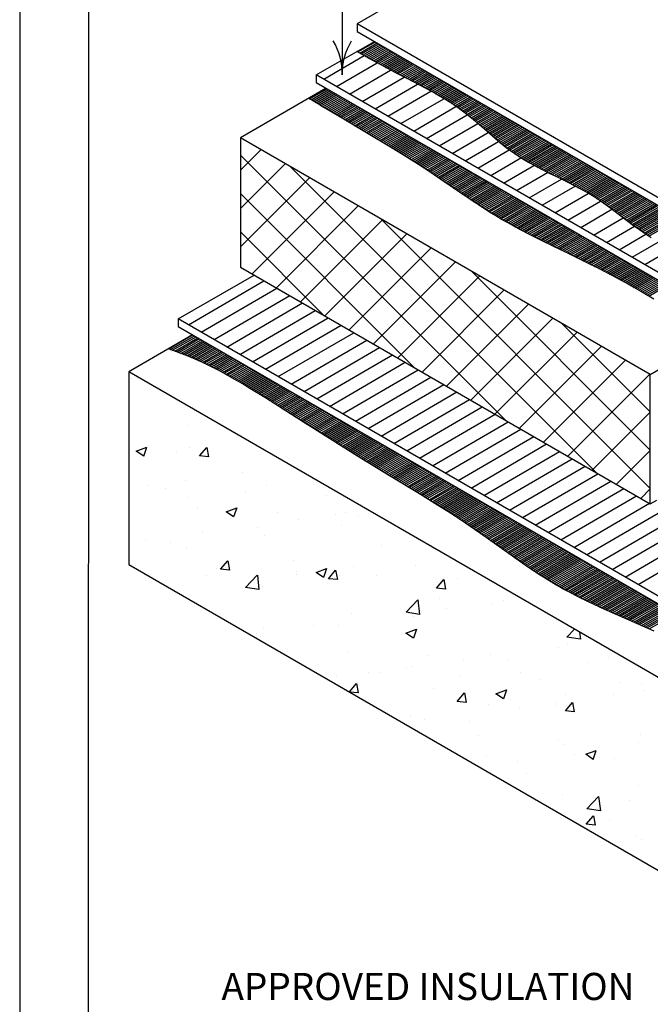
# Model space of a CAD drawing. Units: inches. Extents: x 12 to 20, y 0 to 10.
# Drawn here: x 12 to 14.1, y 3.5 to 6.8 of the extents above; entities that cross this region are included whole.
import ezdxf

# ---------------------------------------------------------------- set-up
doc = ezdxf.new("R2010")
doc.units = ezdxf.units.IN
doc.header["$MEASUREMENT"] = 0
for name, color, linetype in [('PDF9_PDF2_Geometry', 7, 'Continuous'), ('PDF_DTL_COMPONENTS', 7, 'Continuous'), ('PDF_INSULATION', 7, 'Continuous'), ('PDF_R-ANNO-LDRS', 7, 'Continuous'), ('PDF_SEALANT', 7, 'Continuous'), ('PDF_SUBSTRATE', 7, 'Continuous'), ('PDF_Text', 7, 'Continuous')]:
    doc.layers.add(name, color=color, linetype=linetype)
doc.layers.add('PDF_MEMBRANE', color=7, linetype='Continuous', true_color=0xc0c0c0)
doc.styles.add('PDF Lucida Console', font='lucon.TTF')

msp = doc.modelspace()

# ---------------------------------------------------------------- linework, layer by layer
at = {"layer": 'PDF9_PDF2_Geometry', "lineweight": 25}
for points in [[(20, 0), (20, 10), (12, 10), (12, 0)], [(12.2287, 9.7719), (12.2275, 0.2275), (19.7751, 0.2275), (19.7713, 9.7731)]]:
    msp.add_lwpolyline(points, close=True, dxfattribs=at)
at = {"layer": 'PDF_DTL_COMPONENTS', "lineweight": 25}
for points in [[(13.0109, 6.6088), (13.1453, 6.6868)], [(13.0533, 6.584), (13.1888, 6.6628)], [(13.0961, 6.5592), (13.2327, 6.6388)], [(13.1389, 6.5348), (13.2778, 6.6155)], [(13.1817, 6.51), (13.3228, 6.5922)], [(13.2241, 6.4852), (13.3671, 6.5686)], [(13.2669, 6.4608), (13.4099, 6.5438)], [(13.3097, 6.4361), (13.4501, 6.5179)], [(13.3525, 6.4113), (13.488, 6.4901)], [(13.3949, 6.3869), (13.5229, 6.4612)], [(13.4377, 6.3621), (13.5571, 6.4316)], [(13.4805, 6.3373), (13.5913, 6.4019)], [(13.5233, 6.3129), (13.6273, 6.3734)], [(13.5657, 6.2881), (13.6663, 6.3467)], [(13.6085, 6.2634), (13.7091, 6.3219)], [(13.6513, 6.239), (13.7546, 6.299)], [(13.6941, 6.2142), (13.8011, 6.2765)], [(13.7365, 6.1894), (13.8465, 6.2536)], [(13.7793, 6.165), (13.8901, 6.2292)], [(13.8221, 6.1402), (13.9306, 6.2033)], [(13.8649, 6.1155), (13.9689, 6.1763)], [(13.9074, 6.0907), (14.0061, 6.1481)], [(13.9502, 6.0663), (14.0433, 6.1203)], [(13.993, 6.0415), (14.0816, 6.0933)], [(14.0358, 6.0167), (14.1221, 6.0674)], [(14.0782, 5.9923), (14.166, 6.0434)], [(12.5607, 5.7926), (12.8119, 5.939)], [(12.6035, 5.7682), (12.8547, 5.9142)], [(12.6463, 5.7434), (12.8975, 5.8898)], [(12.6887, 5.7186), (12.9403, 5.8651)], [(12.7315, 5.6942), (12.9827, 5.8403)], [(12.7743, 5.6695), (13.0255, 5.8159)], [(12.8171, 5.6447), (13.0683, 5.7911)], [(12.8596, 5.6203), (13.1111, 5.7663)], [(12.9024, 5.5955), (13.1535, 5.7419)], [(12.9452, 5.5707), (13.1963, 5.7171)], [(12.988, 5.5463), (13.2391, 5.6924)], [(13.0304, 5.5215), (13.2819, 5.668)], [(13.0732, 5.4968), (13.3243, 5.6432)], [(13.116, 5.4724), (13.3671, 5.6184)], [(13.1588, 5.4476), (13.4099, 5.5936)], [(13.2012, 5.4228), (13.4527, 5.5692)], [(13.244, 5.398), (13.4951, 5.5444)], [(13.2868, 5.3736), (13.5379, 5.5197)], [(13.3296, 5.3488), (13.5807, 5.4953)], [(13.372, 5.3241), (13.6235, 5.4705)], [(13.4148, 5.2997), (13.666, 5.4457)], [(13.4576, 5.2749), (13.7088, 5.4213)], [(13.5004, 5.2501), (13.7516, 5.3965)], [(13.5428, 5.2257), (13.7944, 5.3718)], [(13.5856, 5.2009), (13.8368, 5.3473)], [(13.6284, 5.1762), (13.8796, 5.3226)], [(13.6712, 5.1518), (13.9224, 5.2978)], [(13.7136, 5.127), (13.9652, 5.2734)], [(13.7564, 5.1022), (14.008, 5.2486)], [(13.7992, 5.0778), (14.0504, 5.2238)], [(13.842, 5.053), (14.0932, 5.1994)], [(13.8845, 5.0282), (14.136, 5.1747)], [(13.9273, 5.0038), (14.1788, 5.1499)], [(13.9701, 4.9791), (14.2212, 5.1255)], [(14.0129, 4.9543), (14.264, 5.1007)], [(14.0557, 4.9299), (14.3068, 5.0759)]]:
    msp.add_lwpolyline(points, dxfattribs=at)
at = {"layer": 'PDF_INSULATION', "lineweight": 25}
for points in [[(13.0191, 6.5783), (12.7342, 6.4139), (12.7342, 5.9837), (14.0962, 5.1976), (14.0962, 5.6278), (14.3091, 5.7505)], [(14.0962, 5.6278), (12.7342, 6.4139)], [(14.0962, 5.1976), (14.118, 5.2103)]]:
    msp.add_lwpolyline(points, dxfattribs=at)
at = {"layer": 'PDF_MEMBRANE', "color": 7, "lineweight": 25}
for points in [[(14.1773, 7.402), (16.8807, 5.841), (16.9111, 5.8831), (17.6225, 6.2942), (14.9191, 7.8548), (14.2077, 7.4441), (14.1773, 7.402), (13.1216, 6.7923), (13.1216, 6.7672), (15.825, 5.2066)], [(15.825, 5.2317), (13.1216, 6.7923)], [(12.9861, 6.623), (13.179, 6.7341)], [(14.0992, 6.0813), (14.0797, 6.0944), (14.0605, 6.1079), (14.041, 6.1218), (14.0031, 6.1504), (13.9652, 6.1789), (13.9457, 6.1928), (13.9261, 6.2063), (13.9066, 6.2194), (13.8863, 6.2318), (13.8657, 6.2435), (13.8447, 6.2547), (13.8022, 6.2758), (13.7594, 6.2968), (13.717, 6.3182), (13.696, 6.3291), (13.6757, 6.3411), (13.6558, 6.3535), (13.6363, 6.367), (13.6175, 6.3809), (13.5988, 6.3959), (13.5627, 6.4267), (13.5271, 6.4578), (13.509, 6.4732), (13.4906, 6.4882), (13.4719, 6.5025), (13.4527, 6.5164), (13.4328, 6.5295), (13.4129, 6.5419), (13.3927, 6.5543), (13.372, 6.566), (13.3303, 6.5885), (13.2879, 6.6103), (13.2455, 6.6324), (13.2038, 6.6546), (13.1622, 6.6775), (13.1209, 6.7007)], [(16.1437, 4.7745), (16.1437, 4.7996), (12.9861, 6.623), (12.9861, 6.5979), (16.1437, 4.7745), (18.5179, 6.1455), (18.5179, 6.1706), (18.3426, 6.272)], [(14.1078, 5.8778), (14.0639, 5.9037), (14.0192, 5.9292), (13.9738, 5.954), (13.9273, 5.9781), (13.8803, 6.0013), (13.8334, 6.0246), (13.7392, 6.0704), (13.693, 6.0937), (13.6479, 6.1173), (13.6262, 6.1297), (13.6044, 6.1417), (13.583, 6.1541), (13.5623, 6.1669), (13.5214, 6.1928), (13.4816, 6.2194), (13.4032, 6.2731), (13.3634, 6.3002), (13.3228, 6.3268), (13.2812, 6.3531), (13.2387, 6.379), (13.1528, 6.4308), (13.0664, 6.4822), (13.0232, 6.5078), (13.0015, 6.5205), (12.9958, 6.5239), (12.9925, 6.5262), (12.9883, 6.5284), (12.9835, 6.5314), (12.9774, 6.5352), (12.9741, 6.5371), (12.9699, 6.5397), (12.9658, 6.5423), (12.9613, 6.5449)], [(12.5269, 5.8121), (12.7792, 5.9578)], [(16.283, 3.6185), (16.283, 3.6437), (12.5269, 5.8121), (12.5269, 5.787), (16.283, 3.6185), (19.108, 5.2494), (19.108, 5.2745), (18.8505, 5.4232)], [(14.109, 4.7741), (14.0538, 4.7992), (13.943, 4.848), (13.8882, 4.8732), (13.8612, 4.8867), (13.8342, 4.9002), (13.8075, 4.9141), (13.7816, 4.9291), (13.7557, 4.9445), (13.7302, 4.9607), (13.705, 4.9772), (13.6802, 4.9941), (13.6307, 5.029), (13.5323, 5.0992), (13.4824, 5.1337), (13.4321, 5.1668), (13.3806, 5.1991), (13.3292, 5.2306), (13.226, 5.2929), (13.1235, 5.356), (13.021, 5.4202), (12.9189, 5.4848), (12.8168, 5.5493), (12.7653, 5.5812), (12.7394, 5.597), (12.7132, 5.612), (12.6869, 5.627), (12.6606, 5.6413), (12.6336, 5.6548), (12.6062, 5.668), (12.5788, 5.68), (12.551, 5.6912), (12.5228, 5.7021), (12.4943, 5.7126)]]:
    msp.add_lwpolyline(points, dxfattribs=at)
at = {"layer": 'PDF_MEMBRANE', "lineweight": 25}
for points in [[(13.1242, 6.6989), (13.1824, 6.7323)], [(13.1302, 6.6955), (13.1881, 6.7289)], [(13.1359, 6.6925), (13.1937, 6.7259)], [(13.1415, 6.6891), (13.1993, 6.7225)], [(13.1471, 6.6857), (13.205, 6.7191)], [(13.1528, 6.6827), (13.2106, 6.7161)], [(13.1584, 6.6793), (13.2162, 6.7127)], [(13.1644, 6.6763), (13.2218, 6.7094)], [(13.17, 6.673), (13.2275, 6.7064)], [(13.1757, 6.6699), (13.2331, 6.703)], [(13.1817, 6.6666), (13.2387, 6.6996)], [(13.1873, 6.6636), (13.2444, 6.6966)], [(13.1929, 6.6606), (13.25, 6.6932)], [(13.1989, 6.6572), (13.2556, 6.6898)], [(13.2046, 6.6542), (13.2613, 6.6868)], [(13.2106, 6.6508), (13.2669, 6.6835)], [(13.2162, 6.6478), (13.2725, 6.6801)], [(13.2222, 6.6448), (13.2782, 6.6771)], [(13.2279, 6.6414), (13.2838, 6.6737)], [(13.2339, 6.6384), (13.2894, 6.6703)], [(13.2399, 6.6354), (13.2951, 6.6673)], [(13.2455, 6.6324), (13.3007, 6.6639)], [(13.2515, 6.629), (13.3063, 6.6606)], [(13.2575, 6.626), (13.3119, 6.6576)], [(13.2635, 6.623), (13.3176, 6.6542)], [(13.2695, 6.62), (13.3232, 6.6508)], [(13.2755, 6.617), (13.3288, 6.6478)], [(13.2812, 6.6136), (13.3345, 6.6444)], [(13.2872, 6.6106), (13.3401, 6.641)], [(13.2932, 6.6076), (13.3457, 6.638)], [(13.2992, 6.6046), (13.3514, 6.6347)], [(13.3052, 6.6016), (13.357, 6.6313)], [(13.3112, 6.5986), (13.3626, 6.6283)], [(13.3168, 6.5952), (13.3683, 6.6249)], [(13.3228, 6.5922), (13.3739, 6.6215)], [(13.3288, 6.5892), (13.3795, 6.6185)], [(13.3348, 6.5862), (13.3852, 6.6151)], [(13.3405, 6.5829), (13.3908, 6.6118)], [(13.3465, 6.5798), (13.3964, 6.6088)], [(12.9639, 6.5434), (13.0221, 6.5768)], [(13.3521, 6.5768), (13.402, 6.6054)], [(13.3581, 6.5735), (13.4077, 6.6024)], [(13.3638, 6.5705), (13.4133, 6.599)], [(13.3694, 6.5671), (13.4189, 6.5956)], [(13.3754, 6.5641), (13.4246, 6.5926)], [(13.381, 6.5607), (13.4302, 6.5892)], [(13.3867, 6.5577), (13.4358, 6.5859)], [(13.3923, 6.5543), (13.4415, 6.5829)], [(13.3979, 6.5509), (13.4471, 6.5795)], [(13.4035, 6.5479), (13.4527, 6.5761)], [(12.9692, 6.5401), (13.0278, 6.5738)], [(12.9748, 6.5367), (13.0334, 6.5705)], [(12.9805, 6.5333), (13.039, 6.5671)], [(12.9857, 6.5299), (13.0446, 6.5641)], [(12.9913, 6.5269), (13.0503, 6.5607)], [(12.997, 6.5235), (13.0559, 6.5573)], [(13.0022, 6.5202), (13.0615, 6.5543)], [(13.0079, 6.5168), (13.0672, 6.5509)], [(13.0135, 6.5134), (13.0728, 6.5476)], [(13.0191, 6.5104), (13.0784, 6.5446)], [(13.4088, 6.5446), (13.4584, 6.5731)], [(13.4144, 6.5412), (13.464, 6.5697)], [(13.4197, 6.5378), (13.4696, 6.5663)], [(13.4253, 6.5344), (13.4753, 6.5633)], [(13.4306, 6.531), (13.4809, 6.56)], [(13.4358, 6.5277), (13.4865, 6.5566)], [(13.4411, 6.5239), (13.4921, 6.5536)], [(13.4463, 6.5205), (13.4978, 6.5502)], [(13.4516, 6.5172), (13.5034, 6.5468)], [(13.4565, 6.5134), (13.509, 6.5438)], [(13.0244, 6.507), (13.0841, 6.5412)], [(13.03, 6.5036), (13.0897, 6.5378)], [(13.0356, 6.5003), (13.0953, 6.5348)], [(13.0413, 6.4969), (13.101, 6.5314)], [(13.0465, 6.4939), (13.1066, 6.528)], [(13.0522, 6.4905), (13.1122, 6.525)], [(13.0578, 6.4871), (13.1179, 6.5217)], [(13.0634, 6.4837), (13.1235, 6.5183)], [(13.069, 6.4807), (13.1291, 6.5153)], [(13.0743, 6.4774), (13.1347, 6.5119)], [(13.4617, 6.51), (13.5147, 6.5404)], [(13.4666, 6.5063), (13.5203, 6.5371)], [(13.4715, 6.5025), (13.5259, 6.534)], [(13.4768, 6.4991), (13.5316, 6.5307)], [(13.4813, 6.4954), (13.5372, 6.5273)], [(13.4861, 6.4916), (13.5428, 6.5243)], [(13.491, 6.4879), (13.5485, 6.5209)], [(13.4955, 6.4841), (13.5541, 6.5175)], [(13.5004, 6.4804), (13.5597, 6.5145)], [(13.5049, 6.4762), (13.5654, 6.5111)], [(13.0799, 6.474), (13.1404, 6.5089)], [(13.0856, 6.4706), (13.146, 6.5055)], [(13.0912, 6.4672), (13.1516, 6.5021)], [(13.0968, 6.4642), (13.1573, 6.4991)], [(13.1021, 6.4608), (13.1629, 6.4958)], [(13.1077, 6.4575), (13.1685, 6.4924)], [(13.1133, 6.4541), (13.1742, 6.4894)], [(13.119, 6.4511), (13.1798, 6.486)], [(13.1246, 6.4477), (13.1854, 6.4826)], [(13.1299, 6.4443), (13.1911, 6.4796)], [(13.5098, 6.4725), (13.571, 6.5078)], [(13.5143, 6.4687), (13.5766, 6.5048)], [(13.5188, 6.465), (13.5822, 6.5014)], [(13.5233, 6.4608), (13.5879, 6.498)], [(13.5278, 6.4571), (13.5935, 6.495)], [(13.5323, 6.4533), (13.5991, 6.4916)], [(13.5368, 6.4492), (13.6048, 6.4882)], [(13.5413, 6.4454), (13.6104, 6.4852)], [(13.5458, 6.4413), (13.616, 6.4819)], [(13.5503, 6.4376), (13.6217, 6.4785)], [(13.1355, 6.4409), (13.1967, 6.4762)], [(13.1411, 6.4376), (13.2023, 6.4729)], [(13.1468, 6.4346), (13.208, 6.4699)], [(13.1524, 6.4312), (13.2136, 6.4665)], [(13.1576, 6.4278), (13.2192, 6.4631)], [(13.1633, 6.4244), (13.2248, 6.4601)], [(13.1689, 6.421), (13.2305, 6.4567)], [(13.1745, 6.418), (13.2361, 6.4533)], [(13.1798, 6.4147), (13.2417, 6.4503)], [(13.1854, 6.4113), (13.2474, 6.447)], [(13.5548, 6.4334), (13.6273, 6.4755)], [(13.5593, 6.4297), (13.6329, 6.4721)], [(13.5639, 6.4256), (13.6386, 6.4687)], [(13.5684, 6.4218), (13.6442, 6.4657)], [(13.5729, 6.418), (13.6498, 6.4623)], [(13.5774, 6.4139), (13.6555, 6.459)], [(13.5819, 6.4102), (13.6611, 6.456)], [(13.5864, 6.4064), (13.6667, 6.4526)], [(13.5909, 6.4023), (13.6723, 6.4492)], [(13.5954, 6.3985), (13.678, 6.4462)], [(13.1911, 6.4079), (13.253, 6.4436)], [(13.1967, 6.4045), (13.2586, 6.4406)], [(13.2019, 6.4015), (13.2643, 6.4372)], [(13.2076, 6.3981), (13.2699, 6.4338)], [(13.2132, 6.3948), (13.2755, 6.4308)], [(13.2185, 6.3914), (13.2812, 6.4274)], [(13.2241, 6.388), (13.2868, 6.424)], [(13.2297, 6.3846), (13.2924, 6.421)], [(13.235, 6.3813), (13.2981, 6.4177)], [(13.2406, 6.3782), (13.3037, 6.4143)], [(13.6003, 6.3948), (13.6836, 6.4428)], [(13.6048, 6.391), (13.6892, 6.4398)], [(13.6097, 6.3873), (13.6949, 6.4364)], [(13.6142, 6.3835), (13.7005, 6.4331)], [(13.619, 6.3798), (13.7061, 6.4301)], [(13.6239, 6.376), (13.7118, 6.4267)], [(13.6288, 6.3722), (13.7174, 6.4233)], [(13.6337, 6.3685), (13.723, 6.4203)], [(13.6389, 6.3651), (13.7287, 6.4169)], [(13.6438, 6.3614), (13.7343, 6.4135)], [(13.2459, 6.3749), (13.3093, 6.4113)], [(13.2515, 6.3715), (13.3149, 6.4079)], [(13.2568, 6.3681), (13.3206, 6.4045)], [(13.2624, 6.3647), (13.3262, 6.4015)], [(13.2676, 6.3614), (13.3318, 6.3981)], [(13.2733, 6.358), (13.3375, 6.3948)], [(13.2785, 6.3546), (13.3431, 6.3918)], [(13.2842, 6.3512), (13.3487, 6.3884)], [(13.2894, 6.3478), (13.3544, 6.385)], [(13.2951, 6.3445), (13.36, 6.382)], [(13.6491, 6.358), (13.7399, 6.4105)], [(13.6543, 6.3546), (13.7456, 6.4072)], [(13.6596, 6.3512), (13.7512, 6.4038)], [(13.6648, 6.3475), (13.7568, 6.4008)], [(13.6705, 6.3441), (13.7624, 6.3974)], [(13.6757, 6.3411), (13.7681, 6.394)], [(13.6814, 6.3377), (13.7737, 6.391)], [(13.687, 6.3343), (13.7793, 6.3876)], [(13.6926, 6.3313), (13.785, 6.3843)], [(13.6983, 6.3279), (13.7906, 6.3813)], [(13.3003, 6.3411), (13.3656, 6.3786)], [(13.3056, 6.3377), (13.3713, 6.3752)], [(13.3112, 6.3343), (13.3769, 6.3722)], [(13.3165, 6.3309), (13.3825, 6.3689)], [(13.3217, 6.3276), (13.3882, 6.3655)], [(13.327, 6.3238), (13.3938, 6.3625)], [(13.3322, 6.3204), (13.3994, 6.3591)], [(13.3375, 6.3171), (13.405, 6.3561)], [(13.3427, 6.3137), (13.4107, 6.3527)], [(13.3484, 6.3103), (13.4163, 6.3493)], [(13.7043, 6.3249), (13.7962, 6.3779)], [(13.7099, 6.3216), (13.8019, 6.3745)], [(13.7159, 6.3186), (13.8075, 6.3715)], [(13.7219, 6.3156), (13.8131, 6.3681)], [(13.7279, 6.3126), (13.8188, 6.3647)], [(13.7339, 6.3092), (13.8244, 6.3617)], [(13.7399, 6.3062), (13.83, 6.3584)], [(13.7459, 6.3032), (13.8357, 6.355)], [(13.7519, 6.3002), (13.8413, 6.352)], [(13.7579, 6.2972), (13.8469, 6.3486)], [(13.3536, 6.3065), (13.4219, 6.3463)], [(13.3585, 6.3032), (13.4276, 6.343)], [(13.3638, 6.2998), (13.4332, 6.3396)], [(13.369, 6.2964), (13.4388, 6.3366)], [(13.3743, 6.2927), (13.4445, 6.3332)], [(13.3795, 6.2893), (13.4501, 6.3298)], [(13.3848, 6.2859), (13.4557, 6.3268)], [(13.39, 6.2821), (13.4614, 6.3234)], [(13.3949, 6.2788), (13.467, 6.3201)], [(13.4002, 6.2754), (13.4726, 6.3171)], [(13.7639, 6.2942), (13.8525, 6.3452)], [(13.7703, 6.2915), (13.8582, 6.3422)], [(13.7763, 6.2885), (13.8638, 6.3388)], [(13.7823, 6.2855), (13.8694, 6.3355)], [(13.7887, 6.2825), (13.8751, 6.3324)], [(13.7947, 6.2795), (13.8807, 6.3291)], [(13.8007, 6.2765), (13.8863, 6.3257)], [(13.8067, 6.2735), (13.892, 6.3227)], [(13.8131, 6.2705), (13.8976, 6.3193)], [(13.8191, 6.2675), (13.9032, 6.3159)], [(13.4054, 6.2716), (13.4783, 6.3137)], [(13.4107, 6.2683), (13.4839, 6.3103)], [(13.4156, 6.2645), (13.4895, 6.3073)], [(13.4208, 6.2611), (13.4948, 6.3039)], [(13.4261, 6.2577), (13.5004, 6.3005)], [(13.431, 6.254), (13.506, 6.2975)], [(13.4362, 6.2506), (13.5117, 6.2942)], [(13.4415, 6.2469), (13.5173, 6.2908)], [(13.4467, 6.2435), (13.5229, 6.2878)], [(13.4516, 6.2397), (13.5286, 6.2844)], [(13.8251, 6.2645), (13.9089, 6.3129)], [(13.8311, 6.2615), (13.9145, 6.3095)], [(13.8372, 6.2585), (13.9201, 6.3062)], [(13.8432, 6.2555), (13.9258, 6.3032)], [(13.8492, 6.2525), (13.9314, 6.2998)], [(13.8548, 6.2491), (13.937, 6.2964)], [(13.8608, 6.2461), (13.9426, 6.2934)], [(13.8664, 6.2431), (13.9483, 6.29)], [(13.8721, 6.2397), (13.9539, 6.2866)], [(13.8781, 6.2367), (13.9595, 6.2836)], [(13.4569, 6.2363), (13.5342, 6.281)], [(13.4621, 6.233), (13.5398, 6.278)], [(13.467, 6.2292), (13.5455, 6.2746)], [(13.4722, 6.2258), (13.5511, 6.2713)], [(13.4775, 6.2224), (13.5567, 6.2683)], [(13.4828, 6.2187), (13.5623, 6.2649)], [(13.488, 6.2153), (13.568, 6.2615)], [(13.4929, 6.2119), (13.5736, 6.2585)], [(13.4982, 6.2082), (13.5792, 6.2551)], [(13.5034, 6.2048), (13.5849, 6.2517)], [(13.8837, 6.2333), (13.9652, 6.2803)], [(13.889, 6.23), (13.9708, 6.2773)], [(13.8946, 6.2266), (13.9764, 6.2739)], [(13.9002, 6.2232), (13.9821, 6.2705)], [(13.9055, 6.2198), (13.9877, 6.2675)], [(13.9107, 6.2164), (13.9933, 6.2641)], [(13.916, 6.2131), (13.999, 6.2607)], [(13.9213, 6.2097), (14.0046, 6.2577)], [(13.9265, 6.2059), (14.0102, 6.2544)], [(13.9318, 6.2026), (14.0159, 6.251)], [(13.5087, 6.2014), (13.5905, 6.2487)], [(13.5139, 6.1977), (13.5961, 6.2454)], [(13.5192, 6.1943), (13.6018, 6.242)], [(13.5244, 6.1909), (13.6074, 6.239)], [(13.5297, 6.1875), (13.613, 6.2356)], [(13.5353, 6.1842), (13.6187, 6.2322)], [(13.5406, 6.1808), (13.6243, 6.2292)], [(13.5458, 6.1774), (13.6299, 6.2258)], [(13.5511, 6.174), (13.6356, 6.2224)], [(13.5567, 6.1703), (13.6412, 6.2194)], [(13.562, 6.1673), (13.6468, 6.2161)], [(13.937, 6.1992), (14.0215, 6.248)], [(13.9419, 6.1954), (14.0271, 6.2446)], [(13.9472, 6.192), (14.0327, 6.2412)], [(13.952, 6.1883), (14.0384, 6.2382)], [(13.9569, 6.1845), (14.044, 6.2348)], [(13.9622, 6.1812), (14.0496, 6.2315)], [(13.9671, 6.1774), (14.0553, 6.2285)], [(13.9719, 6.1736), (14.0609, 6.2251)], [(13.9768, 6.1703), (14.0665, 6.2217)], [(13.9817, 6.1665), (14.0722, 6.2187)], [(13.5676, 6.1639), (13.6525, 6.2127)], [(13.5729, 6.1605), (13.6581, 6.2097)], [(13.5785, 6.1571), (13.6637, 6.2063)], [(13.5841, 6.1537), (13.6693, 6.2029)], [(13.5894, 6.1504), (13.675, 6.1999)], [(13.595, 6.147), (13.6806, 6.1965)], [(13.6006, 6.144), (13.6862, 6.1935)], [(13.6063, 6.1406), (13.6919, 6.1902)], [(13.6119, 6.1372), (13.6975, 6.1868)], [(13.6175, 6.1342), (13.7031, 6.1838)], [(13.9866, 6.1628), (14.0778, 6.2153)], [(13.9915, 6.159), (14.0834, 6.2119)], [(13.9963, 6.1556), (14.0891, 6.2089)], [(14.0012, 6.1519), (14.0947, 6.2056)], [(14.0061, 6.1481), (14.1003, 6.2022)], [(14.011, 6.1444), (14.106, 6.1992)], [(14.0159, 6.1406), (14.1116, 6.1958)], [(14.0211, 6.1372), (14.1172, 6.1924)], [(14.026, 6.1335), (14.1229, 6.1894)], [(14.0309, 6.1297), (14.1285, 6.186)], [(13.6235, 6.1308), (13.7088, 6.1804)], [(13.6292, 6.1278), (13.7144, 6.177)], [(13.6348, 6.1245), (13.72, 6.174)], [(13.6408, 6.1215), (13.7257, 6.1706)], [(13.6464, 6.1185), (13.7313, 6.1673)], [(13.6525, 6.1151), (13.7369, 6.1643)], [(13.6581, 6.1121), (13.7426, 6.1609)], [(13.6641, 6.1091), (13.7482, 6.1575)], [(13.6701, 6.1057), (13.7538, 6.1545)], [(13.6757, 6.1027), (13.7594, 6.1511)], [(14.0358, 6.126), (14.1341, 6.1827)], [(14.0406, 6.1222), (14.1397, 6.1797)], [(14.0455, 6.1188), (14.1454, 6.1763)], [(14.0504, 6.1151), (14.151, 6.1729)], [(14.0557, 6.1113), (14.1566, 6.1699)], [(14.0605, 6.1079), (14.1623, 6.1665)], [(14.0658, 6.1042), (14.1679, 6.1631)], [(14.0707, 6.1008), (14.1735, 6.1601)], [(14.0759, 6.0971), (14.1792, 6.1568)], [(14.0808, 6.0937), (14.1848, 6.1534)], [(13.6817, 6.0997), (13.7651, 6.1477)], [(13.6877, 6.0967), (13.7707, 6.1447)], [(13.6937, 6.0937), (13.7763, 6.1414)], [(13.6998, 6.0903), (13.782, 6.138)], [(13.7058, 6.0873), (13.7876, 6.135)], [(13.7118, 6.0843), (13.7932, 6.1316)], [(13.7178, 6.0813), (13.7989, 6.1282)], [(13.7238, 6.0783), (13.8045, 6.1252)], [(13.7298, 6.0753), (13.8101, 6.1218)], [(13.7358, 6.0723), (13.8158, 6.1185)], [(14.0861, 6.0903), (14.1904, 6.1504)], [(14.0913, 6.0865), (14.1961, 6.147)], [(13.7418, 6.0693), (13.8214, 6.1155)], [(13.7478, 6.0663), (13.827, 6.1121)], [(13.7538, 6.0633), (13.8327, 6.1087)], [(13.7598, 6.0603), (13.8383, 6.1057)], [(13.7662, 6.0573), (13.8439, 6.1023)], [(13.7722, 6.0543), (13.8495, 6.0989)], [(13.7782, 6.0513), (13.8552, 6.0959)], [(13.7842, 6.0483), (13.8608, 6.0926)], [(13.7906, 6.0453), (13.8664, 6.0892)], [(13.7966, 6.0422), (13.8721, 6.0862)], [(13.8026, 6.0392), (13.8777, 6.0828)], [(13.8086, 6.0366), (13.8833, 6.0794)], [(13.815, 6.0336), (13.889, 6.0764)], [(13.821, 6.0306), (13.8946, 6.073)], [(13.827, 6.0276), (13.9002, 6.0697)], [(13.8334, 6.0246), (13.9059, 6.0667)], [(13.8394, 6.0216), (13.9115, 6.0633)], [(13.8454, 6.0186), (13.9171, 6.0599)], [(13.8514, 6.0156), (13.9228, 6.0569)], [(13.8578, 6.0126), (13.9284, 6.0535)], [(13.8638, 6.0096), (13.934, 6.0501)], [(13.8698, 6.0066), (13.9396, 6.0471)], [(13.8758, 6.0036), (13.9453, 6.0438)], [(13.8818, 6.0006), (13.9509, 6.0404)], [(13.8882, 5.9976), (13.9565, 6.0374)], [(13.8942, 5.9946), (13.9622, 6.034)], [(13.9002, 5.9916), (13.9678, 6.031)], [(13.9062, 5.9886), (13.9734, 6.0276)], [(13.9122, 5.9856), (13.9791, 6.0242)], [(13.9182, 5.9826), (13.9847, 6.0212)], [(13.9243, 5.9796), (13.9903, 6.0178)], [(13.9303, 5.9766), (13.996, 6.0145)], [(13.9363, 5.9735), (14.0016, 6.0115)], [(13.9423, 5.9705), (14.0072, 6.0081)], [(13.9483, 5.9672), (14.0129, 6.0047)], [(13.9539, 5.9642), (14.0185, 6.0017)], [(13.9599, 5.9612), (14.0241, 5.9983)], [(13.9659, 5.9582), (14.0297, 5.9949)], [(13.9716, 5.9548), (14.0354, 5.9919)], [(13.9776, 5.9518), (14.041, 5.9886)], [(13.9836, 5.9488), (14.0466, 5.9852)], [(13.9892, 5.9454), (14.0523, 5.9822)], [(13.9952, 5.9424), (14.0579, 5.9788)], [(14.0008, 5.9394), (14.0635, 5.9754)], [(14.0065, 5.936), (14.0692, 5.9724)], [(14.0125, 5.933), (14.0748, 5.969)], [(14.0181, 5.9296), (14.0804, 5.9657)], [(14.0237, 5.9266), (14.0861, 5.9627)], [(14.0297, 5.9232), (14.0917, 5.9593)], [(14.0354, 5.9202), (14.0973, 5.9559)], [(14.041, 5.9169), (14.103, 5.9529)], [(14.0466, 5.9139), (14.1086, 5.9495)], [(14.0523, 5.9105), (14.1142, 5.9461)], [(14.0579, 5.9071), (14.1198, 5.9431)], [(14.0635, 5.9041), (14.1255, 5.9398)], [(14.0692, 5.9007), (14.1311, 5.9364)], [(14.0748, 5.8973), (14.1367, 5.9334)], [(14.0804, 5.8943), (14.1424, 5.93)], [(14.0861, 5.891), (14.148, 5.9266)], [(14.0917, 5.8876), (14.1536, 5.9236)], [(12.4943, 5.7126), (12.575, 5.7592)], [(12.5014, 5.71), (12.5806, 5.7562)], [(12.5082, 5.7078), (12.5863, 5.7528)], [(12.5153, 5.7051), (12.5919, 5.7494)], [(12.5221, 5.7025), (12.5975, 5.7464)], [(12.5288, 5.6999), (12.6032, 5.743)], [(12.5356, 5.6972), (12.6088, 5.7397)], [(12.5423, 5.695), (12.6144, 5.7367)], [(12.5491, 5.6924), (12.62, 5.7333)], [(12.5555, 5.6894), (12.6257, 5.7299)], [(12.5622, 5.6867), (12.6313, 5.7269)], [(12.569, 5.6841), (12.6369, 5.7235)], [(12.5754, 5.6815), (12.6426, 5.7201)], [(12.5818, 5.6785), (12.6482, 5.7171)], [(12.5885, 5.6758), (12.6538, 5.7138)], [(12.5949, 5.6732), (12.6595, 5.7104)], [(12.6009, 5.6702), (12.6651, 5.7074)], [(12.6073, 5.6672), (12.6707, 5.704)], [(12.6137, 5.6646), (12.6764, 5.7006)], [(12.6197, 5.6616), (12.682, 5.6976)], [(12.6261, 5.6586), (12.6876, 5.6942)], [(12.6321, 5.6556), (12.6933, 5.6909)], [(12.6381, 5.6526), (12.6989, 5.6879)], [(12.6441, 5.6496), (12.7045, 5.6845)], [(12.6501, 5.6466), (12.7101, 5.6811)], [(12.6561, 5.6436), (12.7158, 5.6781)], [(12.6621, 5.6406), (12.7214, 5.6747)], [(12.6681, 5.6372), (12.727, 5.6713)], [(12.6737, 5.6342), (12.7327, 5.6683)], [(12.6797, 5.6312), (12.7383, 5.665)], [(12.6854, 5.6278), (12.7439, 5.6616)], [(12.691, 5.6248), (12.7496, 5.6586)], [(12.697, 5.6214), (12.7552, 5.6552)], [(12.7026, 5.6184), (12.7608, 5.6518)], [(12.7083, 5.615), (12.7665, 5.6488)], [(12.7139, 5.612), (12.7721, 5.6454)], [(12.7195, 5.6086), (12.7777, 5.6421)], [(12.7252, 5.6053), (12.7834, 5.639)], [(12.7308, 5.6019), (12.789, 5.6357)], [(12.7364, 5.5989), (12.7946, 5.6323)], [(12.7421, 5.5955), (12.8002, 5.6293)], [(12.7473, 5.5921), (12.8059, 5.6259)], [(12.7529, 5.5887), (12.8115, 5.6225)], [(12.7586, 5.5854), (12.8171, 5.6195)], [(12.7638, 5.5824), (12.8228, 5.6161)], [(12.7695, 5.579), (12.8284, 5.6131)], [(12.7747, 5.5756), (12.834, 5.6098)], [(12.7804, 5.5722), (12.8397, 5.6064)], [(12.7856, 5.5688), (12.8453, 5.6034)], [(12.7912, 5.5655), (12.8509, 5.6)], [(12.7965, 5.5621), (12.8566, 5.5966)], [(12.8021, 5.5587), (12.8622, 5.5936)], [(12.8074, 5.5553), (12.8678, 5.5902)], [(12.8126, 5.552), (12.8735, 5.5869)], [(12.8183, 5.5486), (12.8791, 5.5839)], [(12.8235, 5.5452), (12.8847, 5.5805)], [(12.8288, 5.5418), (12.8903, 5.5771)], [(12.8344, 5.5384), (12.896, 5.5741)], [(12.8397, 5.5351), (12.9016, 5.5707)], [(12.8449, 5.5317), (12.9072, 5.5673)], [(12.8506, 5.5283), (12.9129, 5.5643)], [(12.8558, 5.5245), (12.9185, 5.561)], [(12.8611, 5.5212), (12.9241, 5.5576)], [(12.8667, 5.5178), (12.9298, 5.5546)], [(12.872, 5.5144), (12.9354, 5.5512)], [(12.8772, 5.511), (12.941, 5.5478)], [(12.8828, 5.5077), (12.9467, 5.5448)], [(12.8881, 5.5043), (12.9523, 5.5414)], [(12.8934, 5.5009), (12.9579, 5.5381)], [(12.899, 5.4975), (12.9636, 5.5351)], [(12.9042, 5.4941), (12.9692, 5.5317)], [(12.9095, 5.4908), (12.9748, 5.5283)], [(12.9148, 5.4874), (12.9805, 5.5253)], [(12.9204, 5.484), (12.9861, 5.5219)], [(12.9256, 5.4806), (12.9917, 5.5185)], [(12.9309, 5.4772), (12.9973, 5.5155)], [(12.9365, 5.4739), (13.003, 5.5122)], [(12.9418, 5.4701), (13.0086, 5.5088)], [(12.947, 5.4667), (13.0142, 5.5058)], [(12.9527, 5.4634), (13.0199, 5.5024)], [(12.9579, 5.46), (13.0255, 5.499)], [(12.9632, 5.4566), (13.0311, 5.496)], [(12.9688, 5.4532), (13.0368, 5.4926)], [(12.9741, 5.4498), (13.0424, 5.4893)], [(12.9793, 5.4465), (13.048, 5.4863)], [(12.9846, 5.4431), (13.0537, 5.4829)], [(12.9902, 5.4397), (13.0593, 5.4795)], [(12.9955, 5.4363), (13.0649, 5.4765)], [(13.0007, 5.4329), (13.0706, 5.4731)], [(13.0064, 5.4296), (13.0762, 5.4697)], [(13.0116, 5.4262), (13.0818, 5.4667)], [(13.0169, 5.4228), (13.0874, 5.4634)], [(13.0225, 5.4194), (13.0931, 5.46)], [(13.0278, 5.416), (13.0987, 5.457)], [(13.033, 5.4127), (13.1043, 5.4536)], [(13.0386, 5.4093), (13.11, 5.4506)], [(13.0439, 5.4059), (13.1156, 5.4472)], [(13.0495, 5.4025), (13.1212, 5.4438)], [(13.0548, 5.3988), (13.1269, 5.4408)], [(13.06, 5.3954), (13.1325, 5.4374)], [(13.0657, 5.392), (13.1381, 5.4341)], [(13.0709, 5.3886), (13.1438, 5.4311)], [(13.0762, 5.3853), (13.1494, 5.4277)], [(13.0818, 5.3819), (13.155, 5.4243)], [(13.0871, 5.3785), (13.1607, 5.4213)], [(13.0927, 5.3751), (13.1663, 5.4179)], [(13.098, 5.3718), (13.1719, 5.4145)], [(13.1032, 5.3684), (13.1775, 5.4115)], [(13.1088, 5.365), (13.1832, 5.4082)], [(13.1141, 5.3616), (13.1888, 5.4048)], [(13.1197, 5.3582), (13.1944, 5.4018)], [(13.125, 5.3549), (13.2001, 5.3984)], [(13.1306, 5.3519), (13.2057, 5.395)], [(13.1359, 5.3485), (13.2113, 5.392)], [(13.1415, 5.3451), (13.217, 5.3886)], [(13.1468, 5.3417), (13.2226, 5.3853)], [(13.1524, 5.3383), (13.2282, 5.3823)], [(13.1576, 5.335), (13.2339, 5.3789)], [(13.1633, 5.3316), (13.2395, 5.3755)], [(13.1685, 5.3282), (13.2451, 5.3725)], [(13.1742, 5.3248), (13.2508, 5.3691)], [(13.1794, 5.3214), (13.2564, 5.3657)], [(13.1851, 5.3181), (13.262, 5.3627)], [(13.1903, 5.3147), (13.2676, 5.3594)], [(13.1959, 5.3113), (13.2733, 5.356)], [(13.2012, 5.3079), (13.2789, 5.353)], [(13.2068, 5.3046), (13.2845, 5.3496)], [(13.2125, 5.3015), (13.2902, 5.3462)], [(13.2177, 5.2982), (13.2958, 5.3432)], [(13.2233, 5.2948), (13.3014, 5.3398)], [(13.2286, 5.2914), (13.3071, 5.3365)], [(13.2342, 5.288), (13.3127, 5.3335)], [(13.2399, 5.2847), (13.3183, 5.3301)], [(13.2451, 5.2813), (13.324, 5.3267)], [(13.2508, 5.2779), (13.3296, 5.3237)], [(13.2564, 5.2749), (13.3352, 5.3203)], [(13.2616, 5.2715), (13.3409, 5.3169)], [(13.2673, 5.2681), (13.3465, 5.3139)], [(13.2729, 5.2648), (13.3521, 5.3106)], [(13.2782, 5.2614), (13.3577, 5.3072)], [(13.2838, 5.258), (13.3634, 5.3042)], [(13.2894, 5.2546), (13.369, 5.3008)], [(13.2947, 5.2516), (13.3746, 5.2978)], [(13.3003, 5.2482), (13.3803, 5.2944)], [(13.3059, 5.2449), (13.3859, 5.291)], [(13.3112, 5.2415), (13.3915, 5.288)], [(13.3168, 5.2381), (13.3972, 5.2847)], [(13.3225, 5.2347), (13.4028, 5.2813)], [(13.3277, 5.2313), (13.4084, 5.2783)], [(13.3333, 5.228), (13.4141, 5.2749)], [(13.3386, 5.225), (13.4197, 5.2715)], [(13.3442, 5.2216), (13.4253, 5.2685)], [(13.3495, 5.2182), (13.431, 5.2651)], [(13.3551, 5.2148), (13.4366, 5.2618)], [(13.3607, 5.2114), (13.4422, 5.2587)], [(13.366, 5.2081), (13.4478, 5.2554)], [(13.3716, 5.2047), (13.4535, 5.252)], [(13.3769, 5.2013), (13.4591, 5.249)], [(13.3821, 5.1979), (13.4647, 5.2456)], [(13.3878, 5.1946), (13.4704, 5.2422)], [(13.393, 5.1912), (13.476, 5.2392)], [(13.3987, 5.1878), (13.4816, 5.2358)], [(13.4039, 5.1844), (13.4873, 5.2325)], [(13.4092, 5.181), (13.4929, 5.2295)], [(13.4148, 5.1777), (13.4985, 5.2261)], [(13.4201, 5.1743), (13.5042, 5.2227)], [(13.4253, 5.1709), (13.5098, 5.2197)], [(13.4306, 5.1675), (13.5154, 5.2163)], [(13.4362, 5.1641), (13.5211, 5.2129)], [(13.4415, 5.1604), (13.5267, 5.2099)], [(13.4467, 5.157), (13.5323, 5.2066)], [(13.452, 5.1536), (13.5379, 5.2032)], [(13.4572, 5.1503), (13.5436, 5.2002)], [(13.4625, 5.1469), (13.5492, 5.1968)], [(13.4677, 5.1431), (13.5548, 5.1934)], [(13.473, 5.1397), (13.5605, 5.1904)], [(13.4783, 5.1364), (13.5661, 5.187)], [(13.4835, 5.133), (13.5717, 5.1837)], [(13.4888, 5.1292), (13.5774, 5.1807)], [(13.494, 5.1259), (13.583, 5.1773)], [(13.4993, 5.1225), (13.5886, 5.1739)], [(13.5042, 5.1187), (13.5943, 5.1709)], [(13.5094, 5.1153), (13.5999, 5.1675)], [(13.5147, 5.1116), (13.6055, 5.1641)], [(13.5196, 5.1082), (13.6112, 5.1611)], [(13.5248, 5.1048), (13.6168, 5.1578)], [(13.5297, 5.1011), (13.6224, 5.1544)], [(13.5349, 5.0977), (13.628, 5.1514)], [(13.5398, 5.0939), (13.6337, 5.148)], [(13.5451, 5.0902), (13.6393, 5.1446)], [(13.55, 5.0868), (13.6449, 5.1416)], [(13.5552, 5.0831), (13.6506, 5.1382)], [(13.5601, 5.0797), (13.6562, 5.1352)], [(13.5654, 5.0759), (13.6618, 5.1319)], [(13.5702, 5.0725), (13.6675, 5.1285)], [(13.5751, 5.0688), (13.6731, 5.1255)], [(13.5804, 5.065), (13.6787, 5.1221)], [(13.5853, 5.0617), (13.6844, 5.1187)], [(13.5901, 5.0579), (13.69, 5.1157)], [(13.5954, 5.0541), (13.6956, 5.1123)], [(13.6003, 5.0508), (13.7013, 5.109)], [(13.6051, 5.047), (13.7069, 5.106)], [(13.6104, 5.0436), (13.7125, 5.1026)], [(13.6153, 5.0399), (13.7181, 5.0992)], [(13.6202, 5.0361), (13.7238, 5.0962)], [(13.6254, 5.0327), (13.7294, 5.0928)], [(13.6303, 5.029), (13.735, 5.0894)], [(13.6356, 5.0256), (13.7407, 5.0864)], [(13.6404, 5.0219), (13.7463, 5.0831)], [(13.6453, 5.0185), (13.7519, 5.0797)], [(13.6506, 5.0147), (13.7576, 5.0767)], [(13.6555, 5.011), (13.7632, 5.0733)], [(13.6607, 5.0076), (13.7688, 5.0699)], [(13.666, 5.0038), (13.7745, 5.0669)], [(13.6708, 5.0005), (13.7801, 5.0635)], [(13.6761, 4.9967), (13.7857, 5.0602)], [(13.681, 4.9933), (13.7914, 5.0571)], [(13.6862, 4.9899), (13.797, 5.0538)], [(13.6915, 4.9862), (13.8026, 5.0504)], [(13.6967, 4.9828), (13.8082, 5.0474)], [(13.7016, 4.9794), (13.8139, 5.044)], [(13.7069, 4.9757), (13.8195, 5.0406)], [(13.7121, 4.9723), (13.8251, 5.0376)], [(13.7174, 4.9689), (13.8308, 5.0342)], [(13.7227, 4.9655), (13.8364, 5.0309)], [(13.7279, 4.9618), (13.842, 5.0279)], [(13.7335, 4.9584), (13.8477, 5.0245)], [(13.7388, 4.955), (13.8533, 5.0211)], [(13.7441, 4.9517), (13.8589, 5.0181)], [(13.7497, 4.9483), (13.8646, 5.0147)], [(13.7549, 4.9449), (13.8702, 5.0113)], [(13.7606, 4.9415), (13.8758, 5.0083)], [(13.7658, 4.9381), (13.8815, 5.005)], [(13.7715, 4.9351), (13.8871, 5.0016)], [(13.7771, 4.9318), (13.8927, 4.9986)], [(13.7827, 4.9284), (13.8983, 4.9952)], [(13.7884, 4.925), (13.904, 4.9918)], [(13.794, 4.922), (13.9096, 4.9888)], [(13.7996, 4.9186), (13.9152, 4.9854)], [(13.8052, 4.9156), (13.9209, 4.9821)], [(13.8113, 4.9122), (13.9265, 4.9791)], [(13.8169, 4.9092), (13.9321, 4.9757)], [(13.8229, 4.9062), (13.9378, 4.9727)], [(13.8289, 4.9029), (13.9434, 4.9693)], [(13.8345, 4.8998), (13.949, 4.9659)], [(13.8405, 4.8968), (13.9547, 4.9629)], [(13.8465, 4.8938), (13.9603, 4.9595)], [(13.8525, 4.8908), (13.9659, 4.9562)], [(13.8586, 4.8878), (13.9716, 4.9532)], [(13.8646, 4.8848), (13.9772, 4.9498)], [(13.8709, 4.8818), (13.9828, 4.9464)], [(13.877, 4.8788), (13.9885, 4.9434)], [(13.883, 4.8758), (13.9941, 4.94)], [(13.8893, 4.8728), (13.9997, 4.9366)], [(13.8953, 4.8698), (14.0053, 4.9336)], [(13.9017, 4.8672), (14.011, 4.9303)], [(13.9077, 4.8642), (14.0166, 4.9269)], [(13.9141, 4.8612), (14.0222, 4.9239)], [(13.9205, 4.8586), (14.0279, 4.9205)], [(13.9265, 4.8555), (14.0335, 4.9171)], [(13.9329, 4.8525), (14.0391, 4.9141)], [(13.9393, 4.8499), (14.0448, 4.9107)], [(13.9457, 4.8469), (14.0504, 4.9074)], [(13.952, 4.8443), (14.056, 4.9044)], [(13.9584, 4.8413), (14.0617, 4.901)], [(13.9648, 4.8383), (14.0673, 4.8976)], [(13.9712, 4.8357), (14.0729, 4.8946)], [(13.9776, 4.8326), (14.0786, 4.8912)], [(13.9839, 4.83), (14.0842, 4.8878)], [(13.9903, 4.827), (14.0898, 4.8848)], [(13.9967, 4.8244), (14.0954, 4.8815)], [(14.0031, 4.8214), (14.1011, 4.8781)], [(14.0095, 4.8188), (14.1067, 4.8751)], [(14.0159, 4.8158), (14.1123, 4.8717)], [(14.0222, 4.8131), (14.118, 4.8683)], [(14.0286, 4.8105), (14.1236, 4.8653)], [(14.035, 4.8075), (14.1292, 4.8619)], [(14.0414, 4.8049), (14.1349, 4.8586)], [(14.0478, 4.8019), (14.1405, 4.8555)], [(14.0541, 4.7989), (14.1461, 4.8522)], [(14.0605, 4.7962), (14.1518, 4.8488)], [(14.0669, 4.7932), (14.1574, 4.8458)], [(14.0733, 4.7906), (14.163, 4.8424)], [(14.0793, 4.7876), (14.1687, 4.839)], [(14.0857, 4.785), (14.1743, 4.836)], [(14.0921, 4.782), (14.1799, 4.8326)]]:
    msp.add_lwpolyline(points, dxfattribs=at)
at = {"layer": 'PDF_R-ANNO-LDRS', "lineweight": 25}
msp.add_lwpolyline([(13.6074, 8.4581), (13.0724, 8.4581), (13.0724, 6.6234, -0.13184), (13.103, 6.7363)], format="xyb", dxfattribs=at)
msp.add_arc((12.8477, 6.6236), 0.2251, 359.9999, 30.0423, dxfattribs=at)
at = {"layer": 'PDF_SEALANT', "lineweight": 25}
for points in [[(12.7342, 6.3062), (12.8029, 6.3745)], [(13.6145, 5.4757), (12.7342, 6.3557)], [(12.7342, 6.1785), (12.8836, 6.3279)], [(13.916, 5.3015), (12.8982, 6.3193)], [(12.7342, 6.0513), (12.9643, 6.2814)], [(13.3127, 5.6499), (12.7342, 6.2285)], [(12.7725, 5.9619), (13.045, 6.2345)], [(12.8532, 5.9154), (13.1257, 6.1879)], [(12.9339, 5.8688), (13.2065, 6.1414)], [(14.0962, 5.249), (13.1997, 6.1455)], [(13.0112, 5.8238), (12.7342, 6.1008)], [(13.0146, 5.8219), (13.2875, 6.0948)], [(13.0953, 5.7753), (13.3683, 6.0479)], [(13.1764, 5.7288), (13.449, 6.0013)], [(13.2571, 5.6822), (13.5297, 5.9548)], [(14.0962, 5.3763), (13.5012, 5.9713)], [(13.3378, 5.6353), (13.6104, 5.9082)], [(13.4186, 5.5887), (13.6911, 5.8613)], [(13.4993, 5.5422), (13.7722, 5.8147)], [(14.0962, 5.5035), (13.8026, 5.7971)], [(13.58, 5.4956), (13.8529, 5.7682)], [(13.6611, 5.4487), (13.9336, 5.7216)], [(13.7418, 5.4022), (14.0144, 5.6751)], [(13.8225, 5.3556), (14.0951, 5.6282)], [(13.9032, 5.3091), (14.0962, 5.5016)], [(13.9839, 5.2625), (14.0962, 5.3744)], [(14.0647, 5.2156), (14.0962, 5.2471)]]:
    msp.add_lwpolyline(points, dxfattribs=at)
at = {"layer": 'PDF_SUBSTRATE', "lineweight": 25}
for points in [[(12.575, 5.7592), (12.3625, 5.6364), (12.3625, 4.996), (16.3007, 2.722), (19.3108, 4.4602), (19.3108, 5.1007), (16.3007, 3.3629), (12.3625, 5.6364)], [(12.373, 5.6128), (12.373, 5.6128)], [(12.5825, 5.5043), (12.5825, 5.5043)], [(12.5577, 5.457), (12.5577, 5.457)], [(12.4124, 5.356), (12.3877, 5.3729), (12.4226, 5.386)], [(12.4128, 5.356), (12.423, 5.386)], [(12.5209, 5.3676), (12.5209, 5.3676)], [(12.5652, 5.3864), (12.5652, 5.3864)], [(12.6276, 5.3541), (12.5979, 5.3567), (12.6219, 5.3853), (12.6279, 5.3537)], [(12.7406, 5.3012), (12.7406, 5.3012)], [(12.5513, 5.2764), (12.5513, 5.2764)], [(12.426, 5.2599), (12.426, 5.2599)], [(12.4849, 5.2486), (12.4849, 5.2486)], [(12.7522, 5.2374), (12.7522, 5.2374)], [(12.8194, 5.2576), (12.8194, 5.2576)], [(12.5592, 5.2201), (12.5592, 5.2201)], [(13.0195, 5.2257), (13.0195, 5.2257)], [(12.5904, 5.1814), (12.5904, 5.1814)], [(12.8577, 5.1698), (12.8577, 5.1698)], [(13.0841, 5.1694), (13.0841, 5.1694)], [(12.9253, 5.1454), (12.9253, 5.1454)], [(13.0507, 5.1619), (13.0507, 5.1619)], [(13.125, 5.1585), (13.125, 5.1585)], [(12.6092, 5.1037), (12.6092, 5.1037)], [(12.792, 5.1191), (12.792, 5.1191)], [(13.0702, 5.1262), (13.0702, 5.1262)], [(12.4196, 5.0789), (12.4196, 5.0789)], [(12.813, 5.0909), (12.813, 5.0909)], [(12.4999, 5.0692), (12.4999, 5.0692)], [(12.5532, 5.0534), (12.5532, 5.0534)], [(13.2038, 5.0594), (13.2038, 5.0594)], [(12.697, 4.9776), (12.6674, 4.9802), (12.6914, 5.0087), (12.6974, 4.9776)], [(12.9117, 5.0095), (12.9117, 5.0095)], [(12.3854, 4.9941), (12.3854, 4.9941)], [(12.6527, 4.9828), (12.6527, 4.9828)], [(13.1085, 4.9896), (13.1085, 4.9896)], [(13.3168, 4.9915), (13.3168, 4.9915)], [(12.62, 4.9592), (12.62, 4.9592)], [(12.7901, 4.961), (12.7954, 4.9134), (12.7507, 4.9201), (12.7897, 4.961)], [(12.7935, 4.9479), (12.7935, 4.9479)], [(12.9189, 4.9644), (12.9189, 4.9644)], [(12.9196, 4.9716), (12.9196, 4.9716)], [(13.0642, 4.9595), (13.0642, 4.9595)], [(13.1869, 4.9603), (13.1869, 4.9603)], [(13.4542, 4.949), (13.4542, 4.949)], [(12.807, 4.9243), (12.807, 4.9243)], [(13.3949, 4.8845), (13.3949, 4.8845)], [(13.6078, 4.8751), (13.6078, 4.8751)], [(13.4182, 4.8503), (13.4182, 4.8503)], [(13.5706, 4.8623), (13.5706, 4.8623)], [(13.1032, 4.8342), (13.1032, 4.8342)], [(13.2928, 4.8338), (13.2928, 4.8338)], [(13.3108, 4.8248), (13.3108, 4.8248)], [(12.8111, 4.7842), (12.8111, 4.7842)], [(12.9767, 4.7921), (12.9767, 4.7921)], [(13.0582, 4.7929), (13.0582, 4.7929)], [(13.3089, 4.7516), (13.2838, 4.7681), (13.3191, 4.7816), (13.3089, 4.7512)], [(13.8612, 4.7711), (13.8638, 4.7478), (13.8191, 4.7546), (13.8443, 4.7808)], [(12.7871, 4.767), (12.7871, 4.767)], [(12.801, 4.7576), (12.801, 4.7576)], [(13.7921, 4.7193), (13.7921, 4.7193)], [(13.8218, 4.7309), (13.8218, 4.7309)], [(13.9175, 4.7358), (13.9175, 4.7358)], [(13.0897, 4.7043), (13.0897, 4.7043)], [(13.3566, 4.693), (13.3566, 4.693)], [(13.5646, 4.6956), (13.5646, 4.6956)], [(13.6239, 4.6817), (13.6239, 4.6817)], [(13.958, 4.6859), (13.958, 4.6859)], [(13.2864, 4.6528), (13.2864, 4.6528)], [(13.3048, 4.6581), (13.3048, 4.6581)], [(13.476, 4.6776), (13.476, 4.6776)], [(13.8912, 4.6705), (13.8912, 4.6705)], [(13.0518, 4.6262), (13.0518, 4.6262)], [(13.161, 4.6363), (13.161, 4.6363)], [(13.1952, 4.6371), (13.1952, 4.6371)], [(13.4621, 4.6258), (13.4621, 4.6258)], [(13.6663, 4.6356), (13.6663, 4.6356)], [(13.7294, 4.6145), (13.7294, 4.6145)], [(13.0961, 4.5725), (13.1197, 4.601), (13.1257, 4.5695), (13.0965, 4.5721)], [(13.3743, 4.5856), (13.3743, 4.5856)], [(13.9967, 4.6033), (13.9967, 4.6033)], [(14.0684, 4.5965), (14.0684, 4.5965)], [(13.479, 4.5695), (13.4846, 4.5379), (13.4546, 4.5406), (13.4786, 4.5695)], [(13.8158, 4.5642), (13.8158, 4.5642)], [(13.9753, 4.5635), (13.9753, 4.5635)], [(14.0782, 4.5759), (14.0782, 4.5759)], [(13.5586, 4.5293), (13.5586, 4.5293)], [(13.6603, 4.5218), (13.6603, 4.5218)], [(13.7857, 4.5383), (13.7857, 4.5383)], [(13.7861, 4.5259), (13.7861, 4.5259)], [(13.2988, 4.4918), (13.2988, 4.4918)], [(13.3442, 4.4801), (13.3442, 4.4801)], [(13.4944, 4.4756), (13.4944, 4.4756)], [(13.5244, 4.4276), (13.5244, 4.4276)], [(14.0624, 4.4298), (14.0624, 4.4298)], [(13.7914, 4.4159), (13.7914, 4.4159)], [(13.8094, 4.3979), (13.8094, 4.3979)], [(14.0587, 4.4047), (14.0587, 4.4047)], [(13.5526, 4.3626), (13.5526, 4.3626)], [(13.8435, 4.366), (13.8435, 4.366)], [(13.9062, 4.3484), (13.8815, 4.3653), (13.9164, 4.3784)], [(13.9066, 4.3484), (13.9167, 4.3784)], [(13.5289, 4.3243), (13.5289, 4.3243)], [(13.654, 4.3409), (13.654, 4.3409)], [(13.9772, 4.3506), (13.9772, 4.3506)], [(13.6855, 4.3007), (13.6855, 4.3007)], [(14.0564, 4.2631), (14.0564, 4.2631)], [(13.8034, 4.2312), (13.8034, 4.2312)], [(14.0282, 4.2102), (14.0282, 4.2102)], [(13.9614, 4.149), (13.9614, 4.149)], [(14.05, 4.0965), (14.05, 4.0965)], [(14.0669, 4.0818), (14.0669, 4.0818)]]:
    msp.add_lwpolyline(points, dxfattribs=at)
for points in [[(12.7214, 5.1848), (12.7113, 5.1544), (12.6865, 5.1713)], [(13.0202, 4.9832), (13.0101, 4.9528), (12.9853, 4.9697)], [(13.0503, 4.9776), (13.0563, 4.946), (13.0263, 4.9487)], [(13.4096, 4.946), (13.4152, 4.9145), (13.3852, 4.9171)], [(13.3296, 4.8304), (13.2849, 4.8375), (13.324, 4.8781)], [(13.6179, 4.58), (13.6078, 4.55), (13.5826, 4.5665)], [(13.8379, 4.5379), (13.8435, 4.5068), (13.8139, 4.5094)], [(13.9303, 4.1772), (13.8856, 4.1843), (13.9246, 4.2248)], [(13.9074, 4.1614), (13.913, 4.1302), (13.8833, 4.1329)]]:
    msp.add_lwpolyline(points, close=True, dxfattribs=at)

# ---------------------------------------------------------------- texts
at = {"layer": 'PDF_Text', "insert": (12.6708, 3.5822), "char_height": 0.090101, "attachment_point": 4, "style": 'PDF Lucida Console'}
msp.add_mtext('APPROVED INSULATION', dxfattribs=at)

doc.saveas('drawing.dxf')
